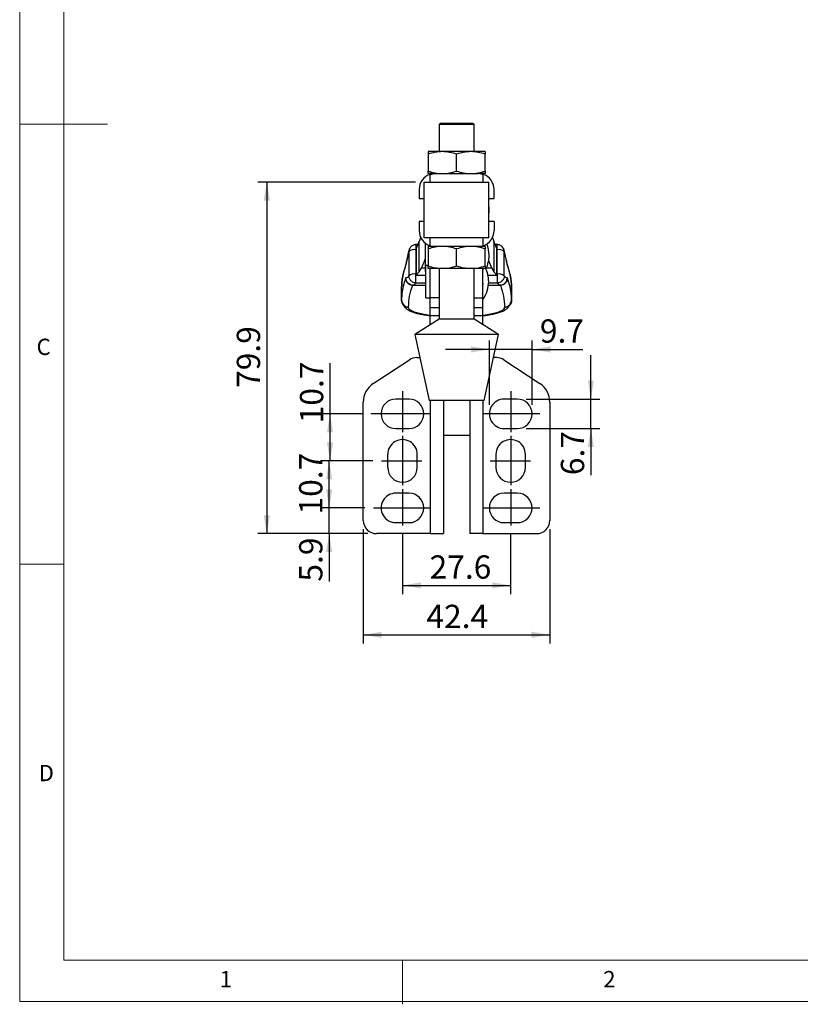
# Model space of a CAD drawing. Units: millimetres. Extents: x 5 to 297, y 6 to 206.
# Drawn here: x 5 to 94, y 6 to 118 of the extents above; entities that cross this region are included whole.
import ezdxf

# ---------------------------------------------------------------- set-up
doc = ezdxf.new("R2010")
doc.units = ezdxf.units.MM
doc.layers.add('DIM', color=5, linetype='Continuous')
doc.layers.add('SLD-0', color=179, linetype='Continuous')
doc.styles.add('SLDTEXTSTYLE1', font='TXT', dxfattribs={"width": 0.75})
doc.dimstyles.new('SLDDIMSTYLE1', dxfattribs={"dimtxt": 2.645833, "dimasz": 2.1, "dimexe": 0, "dimexo": 0.0625, "dimgap": 0.661458, "dimtad": 1, "dimdec": 1, "dimlfac": 2, "dimrnd": 1e-09, "dimzin": 12, "dimdsep": 46, "dimtxsty": 'SLDTEXTSTYLE1', "dimsah": 1, "dimcen": 0.09, "dimadec": 0, "dimazin": 3, "dimtfac": 1, "dimtdec": 1, "dimtofl": 0, "dimtmove": 0, "dimatfit": 3, "dimfxl": 0, "dimfrac": 2, "dimtolj": 1, "dimtzin": 12, "dimarcsym": 0})
doc.dimstyles.new('SLDDIMSTYLE3', dxfattribs={"dimtxt": 2.645833, "dimasz": 2.1, "dimexe": 0, "dimexo": 0.0625, "dimgap": 0.661458, "dimtad": 1, "dimdec": 1, "dimlfac": 2, "dimrnd": 1e-09, "dimzin": 12, "dimdsep": 46, "dimtxsty": 'SLDTEXTSTYLE1', "dimsah": 1, "dimcen": 0.09, "dimadec": 0, "dimazin": 3, "dimtfac": 1, "dimtdec": 1, "dimtmove": 0, "dimatfit": 0, "dimfxl": 0, "dimfrac": 2, "dimtolj": 1, "dimtzin": 12, "dimarcsym": 0})

# ---------------------------------------------------------------- blocks, each defined once
blk = doc.blocks.new('_D_11')
at = {"layer": 'DIM', "color": 5}
for p, q in [((48.81, 59.4), (48.81, 52.58)), ((61.11, 59.4), (61.11, 52.58)), ((48.81, 53.58), (61.11, 53.58))]:
    blk.add_line(p, q, dxfattribs=at)
for points in [[(48.81, 53.58), (50.91, 53.23), (50.91, 53.93)], [(61.11, 53.58), (59.01, 53.93), (59.01, 53.23)]]:
    blk.add_solid(points, dxfattribs=at)
at = {"layer": 'DIM', "color": 5, "insert": (51.9, 56.99), "char_height": 2.646, "attachment_point": 1, "style": 'SLDTEXTSTYLE1'}
blk.add_mtext('27.6', dxfattribs=at)
blk = doc.blocks.new('_D_12')
at = {"layer": 'DIM', "color": 5}
for p, q in [((40.48, 62.39), (40.48, 67.39)), ((44.53, 62.39), (39.48, 62.39)), ((40.48, 59.46), (40.48, 62.39)), ((44.86, 59.46), (39.48, 59.46)), ((40.48, 59.46), (40.48, 54.01))]:
    blk.add_line(p, q, dxfattribs=at)
for points in [[(40.48, 62.39), (40.83, 64.49), (40.13, 64.49)], [(40.48, 59.46), (40.13, 57.36), (40.83, 57.36)]]:
    blk.add_solid(points, dxfattribs=at)
at = {"layer": 'DIM', "color": 5, "insert": (37.07, 54.01), "char_height": 2.646, "attachment_point": 1, "rotation": 90, "style": 'SLDTEXTSTYLE1'}
blk.add_mtext('5.9', dxfattribs=at)
blk = doc.blocks.new('_D_13')
at = {"layer": 'DIM', "color": 5}
for p, q in [((45.44, 67.73), (39.48, 67.73)), ((40.48, 62.39), (40.48, 67.73)), ((44.53, 62.39), (39.48, 62.39))]:
    blk.add_line(p, q, dxfattribs=at)
for points in [[(40.48, 67.73), (40.13, 65.63), (40.83, 65.63)], [(40.48, 62.39), (40.83, 64.49), (40.13, 64.49)]]:
    blk.add_solid(points, dxfattribs=at)
at = {"layer": 'DIM', "color": 5, "insert": (37.07, 61.64), "char_height": 2.646, "attachment_point": 1, "rotation": 90, "style": 'SLDTEXTSTYLE1'}
blk.add_mtext('10.7', dxfattribs=at)
blk = doc.blocks.new('_D_14')
at = {"layer": 'DIM', "color": 5}
for p, q in [((40.58, 73.08), (40.58, 78.84)), ((44.23, 73.08), (39.58, 73.08)), ((40.58, 67.73), (40.58, 73.08)), ((45.44, 67.73), (39.58, 67.73))]:
    blk.add_line(p, q, dxfattribs=at)
for points in [[(40.58, 73.08), (40.23, 70.98), (40.93, 70.98)], [(40.58, 67.73), (40.93, 69.83), (40.23, 69.83)]]:
    blk.add_solid(points, dxfattribs=at)
at = {"layer": 'DIM', "color": 5, "insert": (37.16, 72), "char_height": 2.646, "attachment_point": 1, "rotation": 90, "style": 'SLDTEXTSTYLE1'}
blk.add_mtext('10.7', dxfattribs=at)
blk = doc.blocks.new('_D_15')
at = {"layer": 'DIM', "color": 5}
for p, q in [((50.29, 99.41), (32.39, 99.41)), ((33.39, 99.41), (33.39, 59.46)), ((44.86, 59.46), (32.39, 59.46))]:
    blk.add_line(p, q, dxfattribs=at)
for points in [[(33.39, 99.41), (33.04, 97.31), (33.74, 97.31)], [(33.39, 59.46), (33.74, 61.56), (33.04, 61.56)]]:
    blk.add_solid(points, dxfattribs=at)
at = {"layer": 'DIM', "color": 5, "insert": (29.98, 76.02), "char_height": 2.646, "attachment_point": 1, "rotation": 90, "style": 'SLDTEXTSTYLE1'}
blk.add_mtext('79.9', dxfattribs=at)
blk = doc.blocks.new('_D_16')
at = {"layer": 'DIM', "color": 5}
for p, q in [((44.36, 59.96), (44.36, 46.97)), ((65.56, 59.96), (65.56, 46.97)), ((44.36, 47.97), (65.56, 47.97))]:
    blk.add_line(p, q, dxfattribs=at)
for points in [[(44.36, 47.97), (46.46, 47.62), (46.46, 48.32)], [(65.56, 47.97), (63.46, 48.32), (63.46, 47.62)]]:
    blk.add_solid(points, dxfattribs=at)
at = {"layer": 'DIM', "color": 5, "insert": (51.54, 51.38), "char_height": 2.646, "attachment_point": 1, "style": 'SLDTEXTSTYLE1'}
blk.add_mtext('42.4', dxfattribs=at)
blk = doc.blocks.new('_D_17')
at = {"layer": 'DIM', "color": 5}
for p, q in [((70.23, 74.75), (70.23, 79.75)), ((62.86, 74.75), (71.23, 74.75)), ((70.23, 71.4), (70.23, 74.75)), ((62.86, 71.4), (71.23, 71.4)), ((70.23, 71.4), (70.23, 66.11))]:
    blk.add_line(p, q, dxfattribs=at)
for points in [[(70.23, 74.75), (70.58, 76.85), (69.88, 76.85)], [(70.23, 71.4), (69.88, 69.3), (70.58, 69.3)]]:
    blk.add_solid(points, dxfattribs=at)
at = {"layer": 'DIM', "color": 5, "insert": (66.82, 66.11), "char_height": 2.646, "attachment_point": 1, "rotation": 90, "style": 'SLDTEXTSTYLE1'}
blk.add_mtext('6.7', dxfattribs=at)
blk = doc.blocks.new('_D_18')
at = {"layer": 'DIM', "color": 5}
for p, q in [((58.69, 74.08), (58.69, 81.39)), ((63.54, 74.08), (63.54, 81.39)), ((58.69, 80.39), (53.69, 80.39)), ((63.54, 80.39), (58.69, 80.39)), ((63.54, 80.39), (69.32, 80.39))]:
    blk.add_line(p, q, dxfattribs=at)
for points in [[(58.69, 80.39), (56.59, 80.74), (56.59, 80.04)], [(63.54, 80.39), (65.64, 80.04), (65.64, 80.74)]]:
    blk.add_solid(points, dxfattribs=at)
at = {"layer": 'DIM', "color": 5, "insert": (64.43, 83.81), "char_height": 2.646, "attachment_point": 1, "style": 'SLDTEXTSTYLE1'}
blk.add_mtext('9.7', dxfattribs=at)

msp = doc.modelspace()

# ---------------------------------------------------------------- linework, layer by layer
at = {"color": 7, "linetype": 'Continuous', "lineweight": 25}
for p, q in [((53.119439, 106.100334), (52.969439, 105.950334)), ((52.969439, 105.950334), (52.969439, 102.870334)), ((56.969439, 105.950334), (52.969439, 105.950334)), ((53.119439, 106.100334), (56.819439, 106.100334)), ((56.969439, 105.950334), (56.819439, 106.100334)), ((56.969439, 102.870334), (56.969439, 105.950334)), ((53.344439, 102.870334), (51.719439, 102.870334)), ((51.719439, 102.580056), (51.719439, 100.660612)), ((56.594439, 102.870334), (53.344439, 102.870334)), ((54.969439, 100.660612), (54.969439, 102.580056)), ((58.219439, 102.870334), (56.594439, 102.870334)), ((58.219439, 100.660612), (58.219439, 102.580056)), ((52.493443, 100.370334), (51.719439, 100.370334)), ((51.971477, 100.288064), (52.509439, 100.370334)), ((51.971477, 99.410334), (51.971477, 100.288064)), ((52.509439, 100.370334), (57.429439, 100.370334)), ((57.9674, 100.288064), (57.429439, 100.370334)), ((58.219439, 100.370334), (57.454386, 100.370334)), ((57.9674, 100.288064), (57.9674, 99.410334)), ((50.709439, 98.570334), (50.709439, 97.550334)), ((51.294439, 99.410334), (58.644439, 99.410334)), ((51.294439, 93.060334), (51.294439, 99.410334)), ((58.644439, 93.060334), (58.644439, 99.410334)), ((59.229439, 97.550334), (59.229439, 98.570334)), ((50.709439, 97.550334), (51.294439, 97.550334)), ((58.644439, 97.550334), (59.229439, 97.550334)), ((50.709439, 94.920334), (50.709439, 93.900334)), ((51.294439, 94.920334), (50.709439, 94.920334)), ((59.229439, 94.920334), (58.644439, 94.920334)), ((59.229439, 94.920334), (59.229439, 93.900334)), ((58.644439, 93.060334), (51.294439, 93.060334)), ((51.971477, 92.182604), (51.971477, 93.060334)), ((57.9674, 93.060334), (57.9674, 92.182604)), ((50.570025, 92.304425), (50.348406, 92.304425)), ((50.729902, 92.679258), (50.386163, 91.873361)), ((50.386163, 91.873361), (50.389229, 91.722015)), ((50.729902, 89.226391), (50.729902, 92.679258)), ((51.414262, 89.24791), (51.414262, 92.471843)), ((52.509439, 92.100334), (51.719439, 92.100334)), ((51.719439, 91.810056), (51.719439, 89.890612)), ((51.914262, 92.20158), (51.914262, 92.100334)), ((51.971477, 92.182604), (52.509439, 92.100334)), ((57.429439, 92.100334), (52.509439, 92.100334)), ((54.969439, 89.890612), (54.969439, 91.810056)), ((57.429439, 92.100334), (57.9674, 92.182604)), ((58.219439, 92.100334), (57.454386, 92.100334)), ((58.014262, 92.100334), (58.014262, 92.197988)), ((58.219439, 89.890612), (58.219439, 91.810056)), ((59.198622, 92.679258), (59.198622, 89.226391)), ((59.54236, 91.873361), (59.198622, 92.679258)), ((59.580117, 92.304425), (59.358499, 92.304425)), ((59.539295, 91.722015), (59.54236, 91.873361)), ((49.281879, 90.320618), (49.552421, 91.526199)), ((49.582913, 91.736055), (49.308517, 90.515915)), ((49.552421, 91.526199), (49.552421, 88.764313)), ((50.348406, 91.722015), (50.348406, 88.96013)), ((50.348406, 91.722015), (50.389229, 91.722015)), ((50.389229, 91.722015), (50.389229, 88.96013)), ((59.539295, 88.96013), (59.539295, 91.722015)), ((59.539295, 91.722015), (59.580117, 91.722015)), ((59.580117, 88.96013), (59.580117, 91.722015)), ((60.333758, 91.73355), (60.343373, 91.686468)), ((60.620007, 90.515915), (60.34561, 91.736055)), ((60.376102, 88.764313), (60.376102, 91.526199)), ((60.376102, 91.526199), (60.646645, 90.320618)), ((50.835015, 89.401139), (50.975351, 89.674978)), ((50.975351, 89.674978), (50.979072, 89.681984)), ((50.975351, 89.674978), (51.414262, 89.674978)), ((51.719439, 89.947834), (51.464262, 89.947834)), ((51.464262, 86.272834), (51.464262, 89.947834)), ((53.344439, 89.600334), (51.719439, 89.600334)), ((51.964262, 86.271357), (51.964262, 89.600334)), ((52.969439, 89.600334), (52.969439, 83.850334)), ((56.594439, 89.600334), (53.344439, 89.600334)), ((58.219439, 89.600334), (56.594439, 89.600334)), ((56.969439, 83.850334), (56.969439, 89.600334)), ((57.964262, 86.271357), (57.964262, 89.600334)), ((58.367492, 89.674978), (58.953172, 89.674978)), ((58.58469, 90.517654), (58.949451, 89.681984)), ((58.949451, 89.681984), (58.953172, 89.674978)), ((58.953172, 89.674978), (59.093509, 89.401139)), ((49.208165, 88.52166), (49.181984, 88.489605)), ((50.348406, 87.972699), (50.348406, 88.96013)), ((50.348406, 88.96013), (50.389229, 88.96013)), ((50.386747, 88.816097), (50.729902, 89.226391)), ((50.389229, 88.96013), (50.386747, 88.816097)), ((50.386747, 88.816097), (51.464262, 88.816097)), ((50.729902, 89.226391), (50.835015, 89.401139)), ((51.414262, 89.24791), (51.464262, 89.24791)), ((58.542366, 88.816097), (59.541777, 88.816097)), ((59.093509, 89.401139), (59.198622, 89.226391)), ((59.198622, 89.226391), (59.541777, 88.816097)), ((59.541777, 88.816097), (59.539295, 88.96013)), ((59.539295, 88.96013), (59.580117, 88.96013)), ((59.580117, 88.96013), (59.580117, 87.972699)), ((60.746539, 88.489606), (60.720359, 88.52166)), ((48.714262, 87.34866), (48.719664, 87.494615)), ((48.714262, 85.997589), (48.714262, 87.34866)), ((49.773352, 87.749796), (49.708514, 87.762271)), ((49.771385, 87.740059), (50.058506, 87.701803)), ((49.979743, 87.689269), (50.005798, 87.705072)), ((50.053606, 87.705072), (50.005798, 87.705072)), ((50.042806, 87.700707), (51.464262, 87.700707)), ((50.348406, 87.950229), (50.348406, 87.972699)), ((57.964262, 87.83541), (58.014262, 87.83541)), ((58.590208, 87.700707), (59.885718, 87.700707)), ((59.580117, 87.972699), (59.580117, 87.950229)), ((59.867417, 87.719993), (59.885718, 87.715055)), ((59.870017, 87.701803), (60.157139, 87.740059)), ((59.922725, 87.705072), (59.874917, 87.705072)), ((59.94878, 87.689269), (59.922725, 87.705072)), ((61.208892, 87.493747), (61.214262, 87.34866)), ((61.214262, 87.34866), (61.214262, 85.997589)), ((51.464262, 86.272834), (51.964262, 86.272834)), ((51.964262, 85.106478), (51.964262, 86.271357)), ((57.964262, 85.106478), (57.964262, 86.271357)), ((48.714262, 85.938831), (48.714262, 85.997589)), ((49.514262, 85.154702), (49.514262, 85.213527)), ((51.964262, 84.244458), (51.964262, 85.106478)), ((57.964262, 84.244458), (57.964262, 85.106478)), ((60.414262, 85.154702), (60.414262, 85.213527)), ((61.214262, 85.997589), (61.214262, 85.938831)), ((51.964262, 83.210676), (51.964262, 84.244458)), ((57.964262, 83.217265), (57.964262, 84.244458)), ((52.969439, 83.850334), (50.219439, 82.100334)), ((56.969439, 83.850334), (52.969439, 83.850334)), ((59.719439, 82.100334), (56.969439, 83.850334)), ((50.219439, 82.100334), (51.844439, 74.600334)), ((59.719439, 82.100334), (50.219439, 82.100334)), ((58.094439, 74.600334), (59.719439, 82.100334)), ((50.433616, 79.460334), (50.791439, 79.460334)), ((59.494907, 79.460334), (59.147439, 79.460334)), ((59.494907, 79.460334), (59.495381, 79.460334)), ((45.492285, 76.510233), (49.610904, 79.214024)), ((60.318567, 79.214274), (64.436548, 76.51003)), ((44.364262, 60.960334), (44.364262, 74.420334)), ((49.564262, 74.750334), (48.064262, 74.750334)), ((58.094439, 74.600334), (51.844439, 74.600334)), ((53.464262, 74.600334), (53.464262, 59.460334)), ((56.464262, 74.600334), (56.464262, 59.460334)), ((61.864262, 74.750334), (60.364262, 74.750334)), ((65.564262, 74.420334), (65.564262, 60.960334)), ((48.064262, 71.400334), (49.564262, 71.400334)), ((56.464262, 70.610334), (53.464262, 70.610334)), ((60.364262, 71.400334), (61.864262, 71.400334)), ((47.139262, 66.975334), (47.139262, 68.475334)), ((50.489262, 66.975334), (50.489262, 68.475334)), ((59.439262, 68.475334), (59.439262, 66.975334)), ((62.789262, 66.975334), (62.789262, 68.475334)), ((49.564262, 64.060334), (48.064262, 64.060334)), ((61.864262, 64.060334), (60.364262, 64.060334)), ((48.064262, 60.710334), (49.564262, 60.710334)), ((60.364262, 60.710334), (61.864262, 60.710334)), ((51.964262, 59.460334), (45.864262, 59.460334)), ((51.964262, 59.460334), (53.464262, 59.460334)), ((57.964262, 59.460334), (56.464262, 59.460334)), ((57.964262, 59.460334), (64.064262, 59.460334))]:
    msp.add_line(p, q, dxfattribs=at)
at = {"color": 8, "linetype": 'Continuous', "lineweight": 25}
for p, q in [((50.348406, 92.304425), (50.348406, 91.722015)), ((59.580117, 91.722015), (59.580117, 92.304425)), ((49.552421, 91.526199), (49.594765, 91.73355)), ((60.343373, 91.686468), (60.376102, 91.526199)), ((57.964262, 89.469857), (58.014262, 89.469857)), ((49.979743, 87.689269), (51.464262, 87.689269)), ((50.348406, 87.950229), (51.464262, 87.950229)), ((58.588841, 87.689269), (59.94878, 87.689269)), ((58.610598, 87.950229), (59.580117, 87.950229)), ((52.969439, 86.271357), (51.964262, 86.271357)), ((56.969439, 86.271357), (57.964262, 86.271357)), ((52.969439, 85.106478), (51.964262, 85.106478)), ((57.964262, 85.106478), (56.969439, 85.106478)), ((51.964262, 84.244458), (52.969439, 84.244458)), ((56.969439, 84.244458), (57.964262, 84.244458)), ((51.964262, 74.600334), (51.964262, 59.460334)), ((57.964262, 74.600334), (57.964262, 59.460334))]:
    msp.add_line(p, q, dxfattribs=at)
at = {"color": 7, "linetype": 'Continuous', "lineweight": 25, "flags": 128}
for points in [[(58.664262, 96.210334), (58.65378, 96.481007), (58.644439, 96.582313)], [(58.644439, 95.838355), (58.65378, 95.939661), (58.664262, 96.210334)]]:
    msp.add_lwpolyline(points, dxfattribs=at)
at = {"color": 8, "linetype": 'Continuous', "lineweight": 25, "flags": 128}
for points in [[(49.163498, 89.92013), (49.131789, 89.80987), (49.115744, 89.65771)], [(49.281879, 90.320618), (49.295607, 90.464072), (49.308602, 90.516207)], [(60.619924, 90.516197), (60.632917, 90.464072), (60.646645, 90.320618)], [(60.765025, 89.92013), (60.796734, 89.80987), (60.812779, 89.65771)]]:
    msp.add_lwpolyline(points, dxfattribs=at)
at = {"color": 7, "linetype": 'Continuous', "lineweight": 25}
for centre, radius, start, end in [((52.509439, 98.570334), 1.8, 107.38958324, 179.99999998), ((57.429439, 98.570334), 1.8, 0.00000002, 72.61041674), ((52.509439, 93.900334), 1.8, 180.00000002, 252.61041668), ((57.429439, 93.900334), 1.8, 287.3895833, 359.99999998), ((55.164262, 91.08541), 3.5, 0.00000054, 21.9153186), ((50.187887, 90.65879), 1.075274, 81.41469154, 126.22660338), ((55.164262, 91.08541), 3.5, 333.88201459, 0), ((59.740636, 90.65879), 1.075274, 53.77340053, 98.58530652), ((55.114262, 88.110334), 3.5, 0.00000054, 26.55399967), ((50.187887, 87.896905), 1.075274, 81.41469348, 126.22659948), ((59.740636, 87.896905), 1.075274, 53.77339859, 98.58530751), ((55.114262, 88.110334), 3.5, 324.51679604, 0), ((49.506372, 86.005639), 0.792151, 180.58224783, 270.57064782), ((60.422151, 86.005639), 0.792151, 269.4293521, 359.4177522), ((50.434471, 77.960334), 1.5, 90.03265332, 123.30150505), ((59.495381, 77.960334), 1.5, 56.71590915, 90), ((46.864262, 74.420334), 2.5, 123.28409079, 180.00000001), ((63.064262, 74.420334), 2.5, 359.99999999, 56.70743154), ((48.064262, 73.075334), 1.675, 90, 270), ((49.564262, 73.075334), 1.675, 270.00000001, 89.99999999), ((60.364262, 73.075334), 1.675, 90, 270.00000001), ((61.864262, 73.075334), 1.675, 270, 90), ((48.814262, 68.475334), 1.675, 359.99999999, 180.00000001), ((61.114262, 68.475334), 1.675, 0, 180.00000001), ((48.814262, 66.975334), 1.675, 180, 359.99999999), ((61.114262, 66.975334), 1.675, 180, 0), ((48.064262, 62.385334), 1.675, 90, 270.00000001), ((49.564262, 62.385334), 1.675, 270.00000001, 90), ((60.364262, 62.385334), 1.675, 90, 270), ((61.864262, 62.385334), 1.675, 270, 89.99999999), ((45.864262, 60.960334), 1.5, 180, 270), ((64.064262, 60.960334), 1.5, 270, 0)]:
    msp.add_arc(centre, radius, start, end, dxfattribs=at)
at = {"color": 8, "linetype": 'Continuous', "lineweight": 25}
msp.add_arc((59.922463, 88.502894), 0.798117, 287.11953674, 1.34737194, dxfattribs=at)
at = {"color": 7, "linetype": 'Continuous', "lineweight": 25}
for centre, start_param, end_param in [((-63.616621, 100.107735), 6.1256209201, 6.1348250988), ((173.545145, 100.107735), 3.2902102259, 3.2991570405)]:
    msp.add_ellipse(centre, major_axis=(115.78077, 0), ratio=0.4088874732, start_param=start_param, end_param=end_param, dxfattribs=at)
for points, knots in [([(53.344439, 102.870334), (53.072151, 102.855707), (52.52153, 102.826128), (51.988752, 102.662678), (51.719439, 102.580056)], [0, 0, 0, 0, 0.4945107285, 1, 1, 1, 1]), ([(51.719439, 102.870334), (51.719439, 102.855707), (51.719439, 102.826128), (51.719439, 102.662678), (51.719439, 102.580056)], [0, 0, 0, 0, 0.4945107285, 1, 1, 1, 1]), ([(54.969439, 102.580056), (54.705531, 102.661188), (54.172879, 102.82494), (53.622253, 102.855111), (53.344439, 102.870334)], [0, 0, 0, 0, 0.4954579635, 1, 1, 1, 1]), ([(56.594439, 102.870334), (56.322151, 102.855707), (55.77153, 102.826128), (55.238752, 102.662678), (54.969439, 102.580056)], [0, 0, 0, 0, 0.49451072853, 1, 1, 1, 1]), ([(58.219439, 102.580056), (57.955531, 102.661188), (57.422879, 102.82494), (56.872253, 102.855111), (56.594439, 102.870334)], [0, 0, 0, 0, 0.4954579635, 1, 1, 1, 1]), ([(58.219439, 102.870334), (58.219439, 102.855707), (58.219439, 102.826128), (58.219439, 102.662678), (58.219439, 102.580056)], [0, 0, 0, 0, 0.4945107285, 1, 1, 1, 1]), ([(51.719439, 100.660612), (51.983346, 100.57948), (52.515999, 100.415728), (53.066625, 100.385557), (53.344439, 100.370334)], [0, 0, 0, 0, 0.4954579635, 1, 1, 1, 1]), ([(51.719439, 100.370334), (51.719439, 100.384961), (51.719439, 100.414541), (51.719439, 100.57799), (51.719439, 100.660612)], [0, 0, 0, 0, 0.49451072852, 1, 1, 1, 1]), ([(53.344439, 100.370334), (53.616726, 100.384961), (54.167347, 100.414541), (54.700125, 100.57799), (54.969439, 100.660612)], [0, 0, 0, 0, 0.49451072852, 1, 1, 1, 1]), ([(54.969439, 100.660612), (55.233346, 100.57948), (55.765999, 100.415728), (56.316625, 100.385557), (56.594439, 100.370334)], [0, 0, 0, 0, 0.4954579635, 1, 1, 1, 1]), ([(56.594439, 100.370334), (56.866726, 100.384961), (57.417347, 100.414541), (57.950125, 100.57799), (58.219439, 100.660612)], [0, 0, 0, 0, 0.4945107285, 1, 1, 1, 1]), ([(58.219439, 100.660612), (58.219439, 100.57948), (58.219439, 100.415728), (58.219439, 100.385557), (58.219439, 100.370334)], [0, 0, 0, 0, 0.4954579635, 1, 1, 1, 1]), ([(50.348406, 92.304425), (50.34646, 92.30442), (50.334241, 92.304392), (50.298785, 92.303427), (50.227055, 92.297015), (50.113116, 92.273327), (49.965251, 92.214335), (49.805876, 92.105095), (49.67154, 91.943841), (49.591434, 91.798434), (49.578758, 91.708948), (49.576324, 91.691765)], [0, 0, 0, 0, 0.0054870648, 0.0344501245, 0.0999710961, 0.2082821097, 0.3613351476, 0.5461120656, 0.7457431622, 0.9511779383, 1, 1, 1, 1]), ([(53.344439, 92.100334), (53.072151, 92.085707), (52.52153, 92.056128), (51.988752, 91.892678), (51.719439, 91.810056)], [0, 0, 0, 0, 0.4945107285, 1, 1, 1, 1]), ([(51.719439, 92.100334), (51.719439, 92.085707), (51.719439, 92.056128), (51.719439, 91.892678), (51.719439, 91.810056)], [0, 0, 0, 0, 0.4945107285, 1, 1, 1, 1]), ([(54.969439, 91.810056), (54.705531, 91.891188), (54.172879, 92.05494), (53.622253, 92.085111), (53.344439, 92.100334)], [0, 0, 0, 0, 0.4954579635, 1, 1, 1, 1]), ([(56.594439, 92.100334), (56.322151, 92.085707), (55.77153, 92.056128), (55.238752, 91.892678), (54.969439, 91.810056)], [0, 0, 0, 0, 0.49451072853, 1, 1, 1, 1]), ([(58.219439, 91.810056), (57.955531, 91.891188), (57.422879, 92.05494), (56.872253, 92.085111), (56.594439, 92.100334)], [0, 0, 0, 0, 0.4954579635, 1, 1, 1, 1]), ([(58.219439, 92.100334), (58.219439, 92.085707), (58.219439, 92.056128), (58.219439, 91.892678), (58.219439, 91.810056)], [0, 0, 0, 0, 0.4945107285, 1, 1, 1, 1]), ([(60.356467, 91.68797), (60.355854, 91.693778), (60.347395, 91.773966), (60.272866, 91.917902), (60.138172, 92.09281), (59.978875, 92.205281), (59.846012, 92.261723), (59.757578, 92.285494), (59.701475, 92.29558), (59.664391, 92.30016), (59.639149, 92.302332), (59.621659, 92.303388), (59.60942, 92.303909), (59.600812, 92.304167), (59.594742, 92.304296), (59.590455, 92.30436), (59.585771, 92.304411), (59.582459, 92.304419), (59.580118, 92.304425)], [0, 0, 0, 0, 0.0163810035, 0.2261730895, 0.4384083178, 0.6350195305, 0.7645638155, 0.8421499874, 0.8915645018, 0.9244747629, 0.9470070557, 0.9626747279, 0.9736590265, 0.9813925903, 0.9868491761, 0.9907033645, 0.9934272015, 1, 1, 1, 1]), ([(50.979072, 89.681984), (51.116835, 89.949443), (51.278722, 90.263738), (51.396683, 90.675926), (51.414262, 90.737351)], [0, 0, 0, 0, 0.85097607699, 1, 1, 1, 1]), ([(49.163205, 89.919337), (49.130911, 89.82391), (49.070452, 89.645258), (48.997999, 89.395413), (48.942592, 89.182487), (48.901454, 89.005487), (48.869538, 88.853121), (48.837253, 88.686455), (48.800227, 88.472643), (48.762162, 88.19954), (48.728538, 87.866431), (48.720278, 87.623754), (48.715831, 87.493091)], [0, 0, 0, 0, 0.12538689262, 0.2347418755, 0.32806332485, 0.40534997179, 0.46660132289, 0.53066709943, 0.61603527395, 0.72271321851, 0.8507027201, 1, 1, 1, 1]), ([(49.115744, 89.65771), (49.141716, 89.740122), (49.193658, 89.904946), (49.252472, 90.182061), (49.281879, 90.320618)], [0, 0, 0, 0, 0.4999999607, 1, 1, 1, 1]), ([(49.308517, 90.515915), (49.282318, 90.388723), (49.229994, 90.134688), (49.185447, 89.991054), (49.163205, 89.919337)], [0, 0, 0, 0, 0.5006917426, 1, 1, 1, 1]), ([(51.719439, 89.890612), (51.983346, 89.80948), (52.515999, 89.645728), (53.066625, 89.615557), (53.344439, 89.600334)], [0, 0, 0, 0, 0.4954579635, 1, 1, 1, 1]), ([(51.719439, 89.600334), (51.719439, 89.614961), (51.719439, 89.644541), (51.719439, 89.80799), (51.719439, 89.890612)], [0, 0, 0, 0, 0.49451072852, 1, 1, 1, 1]), ([(53.344439, 89.600334), (53.616726, 89.614961), (54.167347, 89.644541), (54.700125, 89.80799), (54.969439, 89.890612)], [0, 0, 0, 0, 0.49451072852, 1, 1, 1, 1]), ([(54.969439, 89.890612), (55.233346, 89.80948), (55.765999, 89.645728), (56.316625, 89.615557), (56.594439, 89.600334)], [0, 0, 0, 0, 0.4954579635, 1, 1, 1, 1]), ([(56.594439, 89.600334), (56.866726, 89.614961), (57.417347, 89.644541), (57.950125, 89.80799), (58.219439, 89.890612)], [0, 0, 0, 0, 0.4945107285, 1, 1, 1, 1]), ([(58.219439, 89.890612), (58.219439, 89.80948), (58.219439, 89.645728), (58.219439, 89.615557), (58.219439, 89.600334)], [0, 0, 0, 0, 0.4954579635, 1, 1, 1, 1]), ([(60.765319, 89.919337), (60.743076, 89.991054), (60.69853, 90.134688), (60.646205, 90.388723), (60.620007, 90.515915)], [0, 0, 0, 0, 0.4993082574, 1, 1, 1, 1]), ([(60.646645, 90.320618), (60.676051, 90.182061), (60.734865, 89.904946), (60.786808, 89.740122), (60.812779, 89.65771)], [0, 0, 0, 0, 0.5000000393, 1, 1, 1, 1]), ([(61.212692, 87.493091), (61.209659, 87.592655), (61.204015, 87.777871), (61.182259, 88.030295), (61.158532, 88.235417), (61.136031, 88.395948), (61.117423, 88.522308), (61.095247, 88.659719), (61.063287, 88.834042), (61.017181, 89.052539), (60.95447, 89.308449), (60.872284, 89.601559), (60.802366, 89.809275), (60.765319, 89.919337)], [0, 0, 0, 0, 0.1067119976, 0.1985125952, 0.2753985966, 0.3373747167, 0.385811014, 0.439548696, 0.5189969041, 0.6147675247, 0.7268593535, 0.8552708338, 1, 1, 1, 1]), ([(49.181984, 88.489606), (49.145778, 88.389773), (49.067797, 88.174758), (48.963503, 87.828939), (48.865603, 87.436793), (48.78465, 86.998265), (48.726067, 86.51337), (48.718314, 86.174646), (48.714262, 85.997589)], [0, 0, 0, 0, 0.1203870916, 0.2592861101, 0.4166969896, 0.5926196552, 0.7870540229, 1, 1, 1, 1]), ([(49.979743, 87.689269), (49.879057, 87.701308), (49.72414, 87.719833), (49.537893, 87.821032), (49.409829, 87.924828), (49.306878, 88.052793), (49.207777, 88.237865), (49.192144, 88.390441), (49.181984, 88.489606)], [0, 0, 0, 0, 0.239378713, 0.3683104673, 0.5, 0.6316895328, 0.7606212871, 1, 1, 1, 1]), ([(49.552421, 88.764313), (49.488636, 88.685085), (49.361135, 88.526716), (49.259136, 88.523345), (49.208165, 88.52166)], [0, 0, 0, 0, 0.5002757019, 1, 1, 1, 1]), ([(50.348406, 87.950229), (50.243187, 87.9638), (50.032748, 87.990944), (49.768174, 88.180857), (49.584651, 88.44923), (49.563165, 88.659286), (49.552421, 88.764313)], [0, 0, 0, 0, 0.2500000045, 0.5000000037, 0.7500000018, 1, 1, 1, 1]), ([(60.376102, 88.764313), (60.365359, 88.659286), (60.343873, 88.44923), (60.160349, 88.180857), (59.895776, 87.990944), (59.685337, 87.9638), (59.580117, 87.950229)], [0, 0, 0, 0, 0.249999998, 0.4999999962, 0.7499999952, 1, 1, 1, 1]), ([(60.746539, 88.489606), (60.736379, 88.390441), (60.720747, 88.237865), (60.621646, 88.052793), (60.518694, 87.924828), (60.390631, 87.821032), (60.204383, 87.719833), (60.049466, 87.701308), (59.94878, 87.689269)], [0, 0, 0, 0, 0.2393787129, 0.3683104672, 0.5, 0.6316895327, 0.760621287, 1, 1, 1, 1]), ([(60.720359, 88.52166), (60.669369, 88.523408), (60.567366, 88.526903), (60.439866, 88.685165), (60.376102, 88.764313)], [0, 0, 0, 0, 0.4998907386, 1, 1, 1, 1]), ([(61.214262, 85.997589), (61.210209, 86.174646), (61.202456, 86.51337), (61.143874, 86.998265), (61.06292, 87.436793), (60.96502, 87.828939), (60.860726, 88.174758), (60.782746, 88.389773), (60.746539, 88.489606)], [0, 0, 0, 0, 0.2129459771, 0.4073803448, 0.5833030104, 0.7407138899, 0.8796129084, 1, 1, 1, 1]), ([(49.514262, 85.213527), (49.533656, 85.626583), (49.572446, 86.452694), (49.843978, 87.277078), (49.979743, 87.689269)], [0, 0, 0, 0, 0.5000019925, 1, 1, 1, 1]), ([(59.94878, 87.689269), (60.084546, 87.277078), (60.356078, 86.452694), (60.394867, 85.626583), (60.414262, 85.213527)], [0, 0, 0, 0, 0.4999980079, 1, 1, 1, 1]), ([(48.957028, 85.378847), (48.965231, 85.357506), (49.015306, 85.227242), (49.198892, 85.048748), (49.430904, 84.878209), (49.645523, 84.770314), (49.818806, 84.698775), (50.070063, 84.608609), (50.398698, 84.512411), (50.83331, 84.40972), (51.354383, 84.310632), (51.763188, 84.256571), (51.964262, 84.229981)], [0, 0, 0, 0, 0.0188604148, 0.1151275365, 0.1941981324, 0.2578076122, 0.3358640866, 0.4332654677, 0.5510200324, 0.6889832274, 0.8470238472, 1, 1, 1, 1]), ([(57.964262, 84.228219), (58.022351, 84.234891), (58.244361, 84.260387), (58.57684, 84.312812), (59.038863, 84.395606), (59.526236, 84.506108), (59.948114, 84.636458), (60.255573, 84.755592), (60.575199, 84.921178), (60.930276, 85.223394), (61.04122, 85.527932), (61.100307, 85.690126)], [0, 0, 0, 0, 0.03969313164, 0.15170199702, 0.24882309518, 0.40247697142, 0.56834488015, 0.65665248472, 0.75485549583, 0.86943859386, 1, 1, 1, 1])]:
    msp.add_open_spline(points, degree=3, knots=knots, dxfattribs=at)
at = {"color": 8, "linetype": 'Continuous', "lineweight": 25}
for points, knots in [([(48.719664, 87.494615), (48.722396, 87.609999), (48.728674, 87.875159), (48.77499, 88.27576), (48.844095, 88.682077), (48.928216, 89.045446), (49.017721, 89.365913), (49.084663, 89.565187), (49.115744, 89.65771)], [0, 0, 0, 0, 0.1598865914, 0.367430899, 0.5552144664, 0.7232372168, 0.8714990815, 1, 1, 1, 1]), ([(60.812779, 89.65771), (60.84386, 89.565187), (60.910802, 89.365913), (61.000308, 89.045446), (61.084428, 88.682077), (61.153536, 88.27576), (61.199875, 87.874869), (61.206155, 87.60942), (61.208892, 87.493747)], [0, 0, 0, 0, 0.1284494082, 0.276651839, 0.4446072319, 0.6323155182, 0.8397766211, 1, 1, 1, 1]), ([(49.708514, 87.762271), (49.659119, 87.7856), (49.55925, 87.832768), (49.43122, 87.941168), (49.328106, 88.071828), (49.230219, 88.262377), (49.216849, 88.419559), (49.208165, 88.52166)], [0, 0, 0, 0, 0.1695656765, 0.342842984, 0.5161202915, 0.685685968, 1, 1, 1, 1]), ([(50.042806, 87.715055), (50.081971, 87.717132), (50.172143, 87.721912), (50.284724, 87.86774), (50.348406, 87.950229)], [0, 0, 0, 0, 0.4343417521, 1, 1, 1, 1]), ([(59.580117, 87.950229), (59.643967, 87.866689), (59.749472, 87.728647), (59.834031, 87.722442), (59.867417, 87.719993)], [0, 0, 0, 0, 0.6051776322, 1, 1, 1, 1]), ([(51.965355, 84.248136), (51.955203, 84.249211), (51.630164, 84.283607), (51.091669, 84.384247), (50.398983, 84.546613), (49.898272, 84.736552), (49.57411, 84.941408), (49.534213, 85.083599), (49.514262, 85.154702)], [0, 0, 0, 0, 0.0064010575, 0.2049314594, 0.4035724879, 0.6023156212, 0.8011367992, 1, 1, 1, 1]), ([(60.414262, 85.154702), (60.394311, 85.083599), (60.354414, 84.941408), (60.030252, 84.736552), (59.529541, 84.546613), (58.836855, 84.384247), (58.29836, 84.283607), (57.973321, 84.249211), (57.963168, 84.248136)], [0, 0, 0, 0, 0.1988631883, 0.3976843536, 0.596427474, 0.7950684896, 0.9935988784, 1, 1, 1, 1])]:
    msp.add_open_spline(points, degree=3, knots=knots, dxfattribs=at)
at = {"color": 7, "linetype": 'Continuous', "lineweight": 25}
for points in [[(49.514262, 85.154702), (49.409432, 85.166493), (49.199773, 85.190076), (48.935337, 85.371406), (48.750337, 85.63059), (48.726287, 85.836083), (48.714262, 85.93883)], [(61.214262, 85.93883), (61.202236, 85.836083), (61.178186, 85.63059), (60.993187, 85.371406), (60.728751, 85.190076), (60.519091, 85.166493), (60.414262, 85.154702)]]:
    msp.add_open_spline(points, degree=3, dxfattribs=at)
at = {"layer": 'DIM', "color": 1}
for p, q in [((48.814262, 75.642129), (48.814262, 70.976795)), ((61.114262, 75.642129), (61.114262, 70.976795)), ((51.964262, 73.075334), (45.229674, 73.075334)), ((64.433715, 73.075334), (57.964262, 73.075334)), ((48.814262, 70.593145), (48.814262, 64.975412)), ((61.114262, 70.593145), (61.114262, 64.975412)), ((46.442925, 67.725334), (51.018293, 67.725334)), ((58.780996, 67.725334), (63.356364, 67.725334)), ((48.814262, 64.509552), (48.814262, 60.399016)), ((61.114262, 64.509552), (61.114262, 60.399016)), ((45.532577, 62.385334), (51.964262, 62.385334)), ((57.964262, 62.385334), (64.433715, 62.385334))]:
    msp.add_line(p, q, dxfattribs=at)
at = {"layer": 'SLD-0', "color": 179, "linetype": 'Continuous', "lineweight": 18}
for p, q in [((5.305875, 206.303948), (5.305875, 6.303948)), ((10.305875, 200.976886), (10.305875, 10.976886)), ((5.305875, 105.976886), (15.305875, 105.976886)), ((10.305875, 55.976886), (5.305875, 55.976886)), ((10.305875, 10.976886), (292.305875, 10.976886)), ((48.805875, 5.976886), (48.805875, 10.976886)), ((5.305875, 6.303948), (292.305875, 6.303948))]:
    msp.add_line(p, q, dxfattribs=at)

# ---------------------------------------------------------------- texts
at = {"layer": 'SLD-0', "color": 179, "char_height": 1.852083, "attachment_point": 1, "style": 'SLDTEXTSTYLE1'}
for s, insert in [('C', (7.221768, 81.614519)), ('D', (7.457043, 33.185402)), ('1', (28.040299, 9.760216)), ('2', (71.630576, 9.760216))]:
    msp.add_mtext(s, dxfattribs=dict(at, insert=insert))

# ---------------------------------------------------------------- dimensions: what is measured, and where the dimension line sits
at = {"layer": 'DIM', "color": 5}
for base, p1, p2, dimstyle, picture, middle in [((33.393359, 59.460334), (51.294439, 99.410334), (45.864262, 59.460334), 'SLDDIMSTYLE1', '_D_15', (33.393359, 79.435334)), ((70.226481, 74.750334), (61.864262, 71.400334), (61.864262, 74.750334), 'SLDDIMSTYLE3', '_D_17', (70.226481, 68.554158)), ((40.575639, 73.075334), (46.442925, 67.725334), (45.229674, 73.075334), 'SLDDIMSTYLE1', '_D_14', (40.575639, 75.415871)), ((40.477252, 67.725334), (45.532577, 62.385334), (46.442925, 67.725334), 'SLDDIMSTYLE1', '_D_13', (40.477252, 65.055334)), ((40.4772519715, 62.3853340117), (45.864261705, 59.4603340117), (45.5325767979, 62.3853340117), 'SLDDIMSTYLE3', '_D_12', (40.4772519715, 56.4516994481))]:
    dim = msp.add_linear_dim(base=base, p1=p1, p2=p2, angle=90, dimstyle=dimstyle, dxfattribs=at)
    dim.commit()
    dim.dimension.update_dxf_attribs({"geometry": picture, "text_midpoint": middle, "dimtype": 160})
for base, p1, p2, dimstyle, picture, middle in [((58.689262, 80.394752), (63.539262, 73.075334), (58.689262, 73.075334), 'SLDDIMSTYLE3', '_D_18', (66.876702, 80.394752)), ((65.564262, 47.971603), (44.364262, 60.960334), (65.564262, 60.960334), 'SLDDIMSTYLE1', '_D_16', (54.964262, 47.971603)), ((61.114262, 53.579684), (48.814262, 60.399016), (61.114262, 60.399016), 'SLDDIMSTYLE1', '_D_11', (55.321628, 53.579684))]:
    dim = msp.add_linear_dim(base=base, p1=p1, p2=p2, dimstyle=dimstyle, dxfattribs=at)
    dim.commit()
    dim.dimension.update_dxf_attribs({"geometry": picture, "text_midpoint": middle, "dimtype": 160})

doc.saveas('drawing.dxf')
